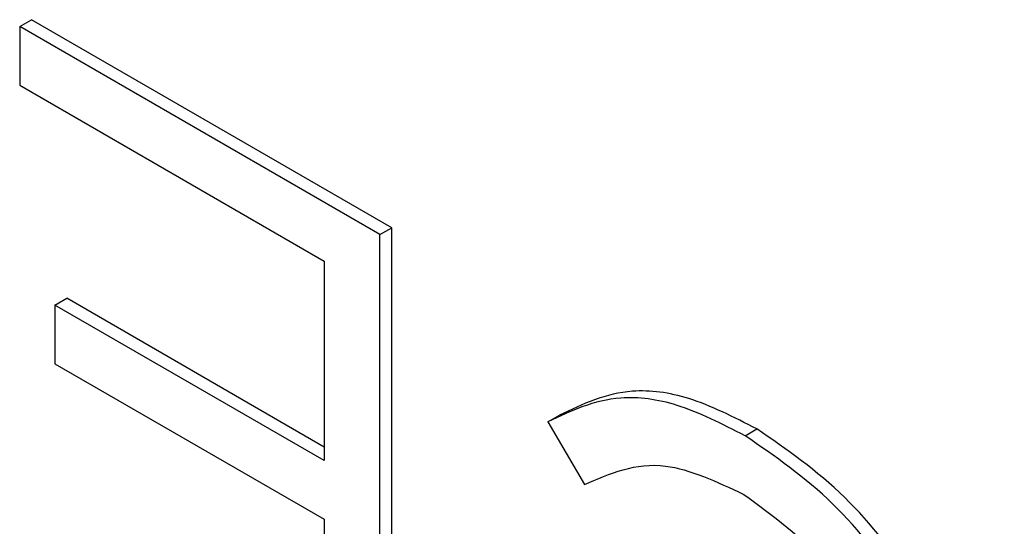
# Model space of a CAD drawing. Units: inches. Extents: x 2.7 to 93.3, y 0.6 to 71.8.
# Drawn here: x 56.3 to 56.9, y 35.1 to 35.4 of the extents above; entities that cross this region are included whole.
import ezdxf

# ---------------------------------------------------------------- set-up
doc = ezdxf.new("R2010")
doc.units = ezdxf.units.IN
doc.header["$LTSCALE"] = 4
doc.header["$MEASUREMENT"] = 0

msp = doc.modelspace()

# ---------------------------------------------------------------- linework, layer by layer
at = {"color": 7, "linetype": 'Continuous', "lineweight": 25}
for p, q in [((56.31439, 35.43491), (56.32146, 35.439)), ((56.5384, 35.31376), (56.32146, 35.439)), ((56.53133, 35.30967), (56.31439, 35.43491)), ((56.31439, 35.43491), (56.31439, 35.39962)), ((56.31439, 35.39962), (56.49779, 35.29374)), ((56.53133, 35.30967), (56.5384, 35.31376)), ((56.5384, 34.97059), (56.5384, 35.31376)), ((56.53133, 34.9665), (56.53133, 35.30967)), ((56.49779, 35.29374), (56.49779, 35.17363)), ((56.33561, 35.26726), (56.34268, 35.27134)), ((56.49779, 35.1818), (56.34268, 35.27134)), ((56.33561, 35.26726), (56.33561, 35.23196)), ((56.49779, 35.17363), (56.33561, 35.26726)), ((56.33561, 35.23196), (56.49779, 35.13834)), ((56.63232, 35.19696), (56.63939, 35.20104)), ((56.63232, 35.19696), (56.65439, 35.15922)), ((56.75119, 35.18863), (56.75826, 35.19272)), ((56.49779, 35.13834), (56.49779, 35.02116))]:
    msp.add_line(p, q, dxfattribs=at)
for points, knots in [([(56.75119, 35.18863), (56.7374, 35.19567), (56.7115, 35.2089), (56.66919, 35.21433), (56.64624, 35.20352), (56.63232, 35.19696)], [0, 0, 0, 0, 0.309023, 0.580847, 1, 1, 1, 1]), ([(56.75826, 35.19272), (56.74448, 35.19975), (56.71857, 35.21298), (56.67626, 35.21841), (56.65331, 35.2076), (56.63939, 35.20104)], [0, 0, 0, 0, 0.309023, 0.580847, 1, 1, 1, 1]), ([(56.9002, 34.92613), (56.89756, 34.95403), (56.89241, 35.00834), (56.85355, 35.08891), (56.8043, 35.15201), (56.76922, 35.1762), (56.75119, 35.18863)], [0, 0, 0, 0, 0.286891, 0.558323, 0.772909, 1, 1, 1, 1]), ([(56.90727, 34.93021), (56.90463, 34.95812), (56.89948, 35.01242), (56.86062, 35.09299), (56.81138, 35.15609), (56.7763, 35.18028), (56.75826, 35.19272)], [0, 0, 0, 0, 0.286891, 0.558323, 0.772909, 1, 1, 1, 1]), ([(56.65439, 35.15922), (56.66981, 35.16592), (56.69758, 35.17801), (56.73409, 35.16094), (56.75033, 35.15334)], [0, 0, 0, 0, 0.55518, 1, 1, 1, 1]), ([(56.75033, 35.15334), (56.76781, 35.14059), (56.80221, 35.1155), (56.83972, 35.05576), (56.86158, 34.99683), (56.86409, 34.96279), (56.86538, 34.94524)], [0, 0, 0, 0, 0.278512, 0.548074, 0.767053, 1, 1, 1, 1])]:
    msp.add_open_spline(points, degree=3, knots=knots, dxfattribs=at)

doc.saveas('drawing.dxf')
